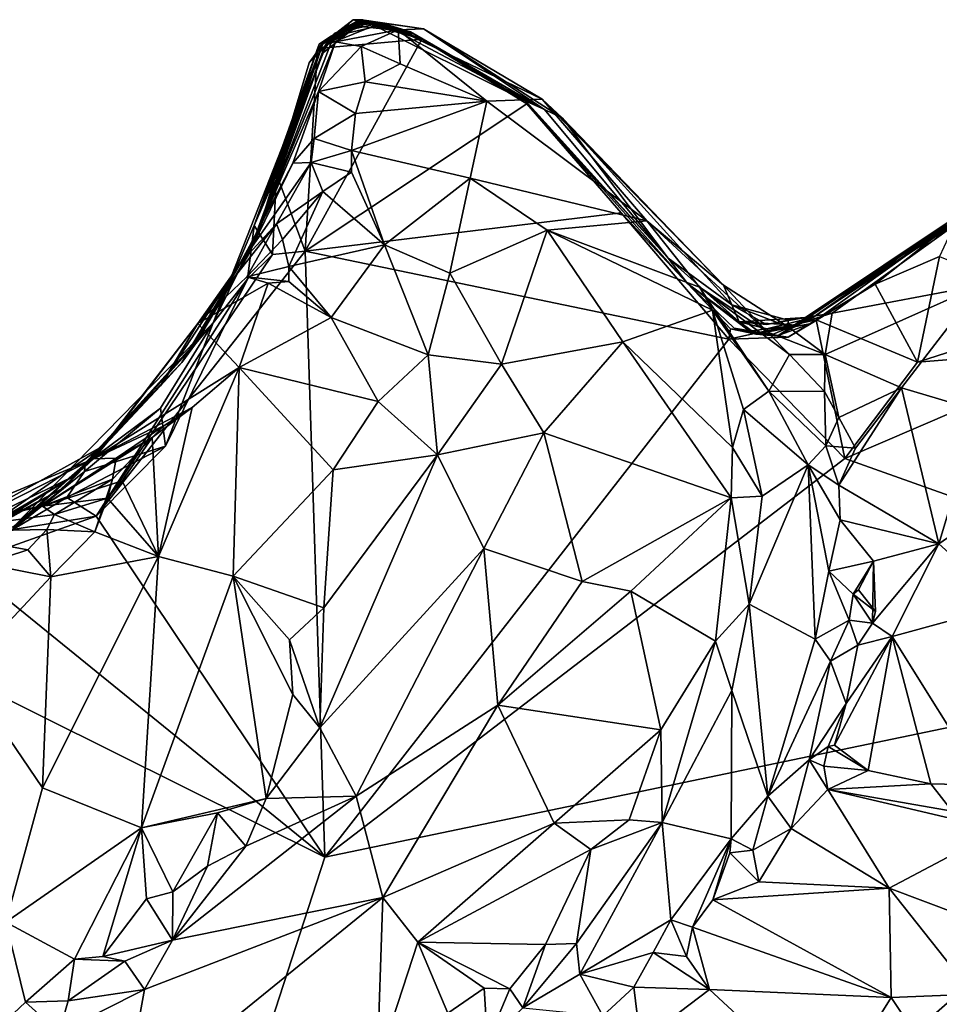
# Model space of a CAD drawing. Units: metres. Extents: x 26.4 to 31.2, y -1.9 to 10.3.
# Drawn here: x 28.5 to 29, y 9.5 to 10.1 of the extents above; entities that cross this region are included whole.
import ezdxf

# ---------------------------------------------------------------- set-up
doc = ezdxf.new("R2010")
doc.units = ezdxf.units.M

msp = doc.modelspace()

# ---------------------------------------------------------------- linework, layer by layer
at = {"layer": '1'}
for points in [[(28.70017, 10.04164, -1.62208), (28.70275, 10.04419, -1.5928), (28.71924, 10.05709, -1.61924)], [(28.70017, 10.04164, -1.62208), (28.71924, 10.05709, -1.61924), (28.75594, 10.04665, -1.61925)], [(28.70104, 10.04407, -1.51822), (28.70306, 10.04414, -1.42189), (28.72449, 10.05696, -1.48712)], [(28.70104, 10.04407, -1.51822), (28.72449, 10.05696, -1.48712), (28.72135, 10.05625, -1.5336)], [(28.70662, 10.04769, -1.55222), (28.70104, 10.04407, -1.51822), (28.72135, 10.05625, -1.5336)], [(28.70245, 10.03887, -1.22191), (28.70504, 10.04471, -1.18213), (28.72509, 10.05684, -1.21496)], [(28.70951, 10.04981, -1.25285), (28.70245, 10.03887, -1.22191), (28.72509, 10.05684, -1.21496)], [(28.71924, 10.05709, -1.61924), (28.70275, 10.04419, -1.5928), (28.72425, 10.0571, -1.57438)], [(28.70275, 10.04419, -1.5928), (28.70662, 10.04769, -1.55222), (28.72425, 10.0571, -1.57438)], [(28.72449, 10.05696, -1.48712), (28.70306, 10.04414, -1.42189), (28.72644, 10.05499, -1.42673)], [(28.70504, 10.04471, -1.18213), (28.70983, 10.04531, -1.1294), (28.72509, 10.05684, -1.21496)], [(28.72425, 10.0571, -1.57438), (28.70662, 10.04769, -1.55222), (28.73623, 10.05452, -1.55095)], [(28.70662, 10.04769, -1.55222), (28.72135, 10.05625, -1.5336), (28.73623, 10.05452, -1.55095)], [(28.70951, 10.04981, -1.25285), (28.72509, 10.05684, -1.21496), (28.7343, 10.05538, -1.25507)], [(28.72509, 10.05684, -1.21496), (28.70983, 10.04531, -1.1294), (28.74342, 10.05167, -1.11636)], [(28.71924, 10.05709, -1.61924), (28.72425, 10.0571, -1.57438), (28.75594, 10.04665, -1.61925)], [(28.72135, 10.05625, -1.5336), (28.72449, 10.05696, -1.48712), (28.75187, 10.04933, -1.51989)], [(28.73623, 10.05452, -1.55095), (28.72135, 10.05625, -1.5336), (28.75187, 10.04933, -1.51989)], [(28.72425, 10.0571, -1.57438), (28.73623, 10.05452, -1.55095), (28.75594, 10.04665, -1.61925)], [(28.72644, 10.05499, -1.42673), (28.75001, 10.05053, -1.37372), (28.72449, 10.05696, -1.48712)], [(28.75187, 10.04933, -1.51989), (28.72449, 10.05696, -1.48712), (28.81164, 10.01359, -1.35321)], [(28.72449, 10.05696, -1.48712), (28.75001, 10.05053, -1.37372), (28.81164, 10.01359, -1.35321)], [(28.7343, 10.05538, -1.25507), (28.72509, 10.05684, -1.21496), (28.75693, 10.05214, -1.16251)], [(28.72509, 10.05684, -1.21496), (28.74342, 10.05167, -1.11636), (28.75693, 10.05214, -1.16251)], [(28.70306, 10.04414, -1.42189), (28.69569, 10.03406, -1.39454), (28.71662, 10.05415, -1.37537)], [(28.69569, 10.03406, -1.39454), (28.70436, 10.04333, -1.33878), (28.71662, 10.05415, -1.37537)], [(28.70306, 10.04414, -1.42189), (28.71662, 10.05415, -1.37537), (28.72644, 10.05499, -1.42673)], [(28.71662, 10.05415, -1.37537), (28.70436, 10.04333, -1.33878), (28.72458, 10.05549, -1.34459)], [(28.72458, 10.05549, -1.34459), (28.70436, 10.04333, -1.33878), (28.7343, 10.05538, -1.25507)], [(28.70436, 10.04333, -1.33878), (28.70951, 10.04981, -1.25285), (28.7343, 10.05538, -1.25507)], [(28.70983, 10.04531, -1.1294), (28.72357, 10.04267, -1.09363), (28.74342, 10.05167, -1.11636)], [(28.71662, 10.05415, -1.37537), (28.72458, 10.05549, -1.34459), (28.73054, 10.05481, -1.37123)], [(28.72644, 10.05499, -1.42673), (28.71662, 10.05415, -1.37537), (28.75001, 10.05053, -1.37372)], [(28.75001, 10.05053, -1.37372), (28.71662, 10.05415, -1.37537), (28.73054, 10.05481, -1.37123)], [(28.74342, 10.05167, -1.11636), (28.72357, 10.04267, -1.09363), (28.74437, 10.03351, -1.07119)], [(28.73054, 10.05481, -1.37123), (28.72458, 10.05549, -1.34459), (28.75001, 10.05053, -1.37372)], [(28.75001, 10.05053, -1.37372), (28.72458, 10.05549, -1.34459), (28.7343, 10.05538, -1.25507)], [(28.75001, 10.05053, -1.37372), (28.7343, 10.05538, -1.25507), (28.82167, 10.00901, -1.24094)], [(28.7343, 10.05538, -1.25507), (28.75693, 10.05214, -1.16251), (28.82167, 10.00901, -1.24094)], [(28.73623, 10.05452, -1.55095), (28.75187, 10.04933, -1.51989), (28.75594, 10.04665, -1.61925)], [(28.75693, 10.05214, -1.16251), (28.74342, 10.05167, -1.11636), (28.82036, 10.0146, -1.10298)], [(28.74342, 10.05167, -1.11636), (28.79085, 10.01344, -1.06072), (28.82036, 10.0146, -1.10298)], [(28.74342, 10.05167, -1.11636), (28.74437, 10.03351, -1.07119), (28.79085, 10.01344, -1.06072)], [(28.82167, 10.00901, -1.24094), (28.75693, 10.05214, -1.16251), (28.83137, 10.00449, -1.16618)], [(28.75693, 10.05214, -1.16251), (28.82036, 10.0146, -1.10298), (28.83137, 10.00449, -1.16618)], [(28.66628, 9.94707, -1.60824), (28.70104, 10.04407, -1.51822), (28.70662, 10.04769, -1.55222)], [(28.70275, 10.04419, -1.5928), (28.66628, 9.94707, -1.60824), (28.70662, 10.04769, -1.55222)], [(28.6693, 9.94598, -1.34096), (28.70245, 10.03887, -1.22191), (28.70951, 10.04981, -1.25285)], [(28.6693, 9.94598, -1.34096), (28.70951, 10.04981, -1.25285), (28.70436, 10.04333, -1.33878)], [(28.69352, 9.9332, -1.63233), (28.70017, 10.04164, -1.62208), (28.75594, 10.04665, -1.61925)], [(28.69352, 9.9332, -1.63233), (28.75594, 10.04665, -1.61925), (28.81212, 10.01216, -1.61749)], [(28.75001, 10.05053, -1.37372), (28.82167, 10.00901, -1.24094), (28.81164, 10.01359, -1.35321)], [(28.75594, 10.04665, -1.61925), (28.75187, 10.04933, -1.51989), (28.81212, 10.01216, -1.61749)], [(28.75187, 10.04933, -1.51989), (28.81164, 10.01359, -1.35321), (28.81212, 10.01216, -1.61749)], [(28.6443, 9.89499, -1.59355), (28.6693, 9.94598, -1.34096), (28.70306, 10.04414, -1.42189)], [(28.66628, 9.94707, -1.60824), (28.6443, 9.89499, -1.59355), (28.70306, 10.04414, -1.42189)], [(28.66303, 9.93116, -1.12898), (28.70072, 10.01863, -1.07191), (28.70983, 10.04531, -1.1294)], [(28.70504, 10.04471, -1.18213), (28.66303, 9.93116, -1.12898), (28.70983, 10.04531, -1.1294)], [(28.6693, 9.94598, -1.34096), (28.66303, 9.93116, -1.12898), (28.70504, 10.04471, -1.18213)], [(28.67825, 9.97446, -1.62048), (28.66628, 9.94707, -1.60824), (28.70275, 10.04419, -1.5928)], [(28.70104, 10.04407, -1.51822), (28.66628, 9.94707, -1.60824), (28.70306, 10.04414, -1.42189)], [(28.70245, 10.03887, -1.22191), (28.6693, 9.94598, -1.34096), (28.70504, 10.04471, -1.18213)], [(28.6693, 9.94598, -1.34096), (28.69569, 10.03406, -1.39454), (28.70306, 10.04414, -1.42189)], [(28.69569, 10.03406, -1.39454), (28.6693, 9.94598, -1.34096), (28.70436, 10.04333, -1.33878)], [(28.70017, 10.04164, -1.62208), (28.67825, 9.97446, -1.62048), (28.70275, 10.04419, -1.5928)], [(28.69352, 9.9332, -1.63233), (28.67825, 9.97446, -1.62048), (28.70017, 10.04164, -1.62208)], [(28.70983, 10.04531, -1.1294), (28.70072, 10.01863, -1.07191), (28.72357, 10.04267, -1.09363)], [(28.72357, 10.04267, -1.09363), (28.70072, 10.01863, -1.07191), (28.72571, 10.02389, -1.05241)], [(28.72357, 10.04267, -1.09363), (28.72571, 10.02389, -1.05241), (28.74437, 10.03351, -1.07119)], [(28.74437, 10.03351, -1.07119), (28.72571, 10.02389, -1.05241), (28.79085, 10.01344, -1.06072)], [(28.70072, 10.01863, -1.07191), (28.72057, 10.0069, -1.0309), (28.72571, 10.02389, -1.05241)], [(28.72571, 10.02389, -1.05241), (28.72057, 10.0069, -1.0309), (28.79085, 10.01344, -1.06072)], [(28.66303, 9.93116, -1.12898), (28.68705, 9.98029, -1.03686), (28.70072, 10.01863, -1.07191)], [(28.70072, 10.01863, -1.07191), (28.68705, 9.98029, -1.03686), (28.69833, 9.99347, -1.03161)], [(28.70072, 10.01863, -1.07191), (28.69833, 9.99347, -1.03161), (28.72057, 10.0069, -1.0309)], [(28.79085, 10.01344, -1.06072), (28.87641, 9.94954, -1.03138), (28.82036, 10.0146, -1.10298)], [(28.83137, 10.00449, -1.16618), (28.82036, 10.0146, -1.10298), (28.91753, 9.91504, -1.12514)], [(28.82036, 10.0146, -1.10298), (28.87641, 9.94954, -1.03138), (28.91753, 9.91504, -1.12514)], [(28.69352, 9.9332, -1.63233), (28.81212, 10.01216, -1.61749), (28.86262, 9.95375, -1.62169)], [(28.72057, 10.0069, -1.0309), (28.71833, 9.98709, -1.00993), (28.79085, 10.01344, -1.06072)], [(28.79085, 10.01344, -1.06072), (28.71833, 9.98709, -1.00993), (28.78183, 9.97229, -1.0252)], [(28.79085, 10.01344, -1.06072), (28.78183, 9.97229, -1.0252), (28.87641, 9.94954, -1.03138)], [(28.81212, 10.01216, -1.61749), (28.81164, 10.01359, -1.35321), (28.88784, 9.9296, -1.2497)], [(28.81164, 10.01359, -1.35321), (28.82167, 10.00901, -1.24094), (28.88784, 9.9296, -1.2497)], [(28.86262, 9.95375, -1.62169), (28.81212, 10.01216, -1.61749), (28.89828, 9.91596, -1.52997)], [(28.81212, 10.01216, -1.61749), (28.88784, 9.9296, -1.2497), (28.89828, 9.91596, -1.52997)], [(28.82167, 10.00901, -1.24094), (28.83137, 10.00449, -1.16618), (28.88784, 9.9296, -1.2497)], [(28.72057, 10.0069, -1.0309), (28.69833, 9.99347, -1.03161), (28.71833, 9.98709, -1.00993)], [(28.88784, 9.9296, -1.2497), (28.83137, 10.00449, -1.16618), (28.92195, 9.90457, -1.18495)], [(28.92195, 9.90457, -1.18495), (28.83137, 10.00449, -1.16618), (28.91753, 9.91504, -1.12514)], [(28.69833, 9.99347, -1.03161), (28.68705, 9.98029, -1.03686), (28.69679, 9.98062, -1.00969)], [(28.69833, 9.99347, -1.03161), (28.69679, 9.98062, -1.00969), (28.71833, 9.98709, -1.00993)], [(28.71833, 9.98709, -1.00993), (28.69679, 9.98062, -1.00969), (28.71845, 9.97552, -0.99827)], [(28.71833, 9.98709, -1.00993), (28.71845, 9.97552, -0.99827), (28.73609, 9.93662, -0.98549)], [(28.71833, 9.98709, -1.00993), (28.73609, 9.93662, -0.98549), (28.78183, 9.97229, -1.0252)], [(28.65939, 9.92732, -1.02374), (28.6783, 9.94783, -0.97427), (28.69679, 9.98062, -1.00969)], [(28.68705, 9.98029, -1.03686), (28.65939, 9.92732, -1.02374), (28.69679, 9.98062, -1.00969)], [(28.66303, 9.93116, -1.12898), (28.65939, 9.92732, -1.02374), (28.68705, 9.98029, -1.03686)], [(28.69679, 9.98062, -1.00969), (28.6783, 9.94783, -0.97427), (28.70302, 9.96516, -0.98339)], [(28.69679, 9.98062, -1.00969), (28.70302, 9.96516, -0.98339), (28.71845, 9.97552, -0.99827)], [(28.67612, 9.9315, -1.63033), (28.66628, 9.94707, -1.60824), (28.67825, 9.97446, -1.62048)], [(28.67612, 9.9315, -1.63033), (28.67825, 9.97446, -1.62048), (28.69352, 9.9332, -1.63233)], [(28.71845, 9.97552, -0.99827), (28.70302, 9.96516, -0.98339), (28.73609, 9.93662, -0.98549)], [(28.78183, 9.97229, -1.0252), (28.73609, 9.93662, -0.98549), (28.77092, 9.92157, -1.00107)], [(28.78183, 9.97229, -1.0252), (28.77092, 9.92157, -1.00107), (28.82316, 9.94442, -1.01912)], [(28.78183, 9.97229, -1.0252), (28.82316, 9.94442, -1.01912), (28.87641, 9.94954, -1.03138)], [(28.6783, 9.94783, -0.97427), (28.68144, 9.93949, -0.95356), (28.70302, 9.96516, -0.98339)], [(28.68144, 9.93949, -0.95356), (28.68487, 9.92508, -0.93176), (28.70302, 9.96516, -0.98339)], [(28.70302, 9.96516, -0.98339), (28.68487, 9.92508, -0.93176), (28.73609, 9.93662, -0.98549)], [(29.04241, 9.9504, -1.56978), (28.94673, 9.88812, -1.49415), (29.05749, 9.96006, -1.48029)], [(28.94673, 9.88812, -1.49415), (28.96524, 9.89781, -1.37549), (29.05749, 9.96006, -1.48029)], [(28.96524, 9.89781, -1.37549), (29.05961, 9.96051, -1.37852), (29.05749, 9.96006, -1.48029)], [(29.05961, 9.96051, -1.37852), (28.96524, 9.89781, -1.37549), (29.04474, 9.95333, -1.27699)], [(28.69352, 9.9332, -1.63233), (28.86262, 9.95375, -1.62169), (28.92031, 9.88625, -1.63984)], [(28.86262, 9.95375, -1.62169), (28.89828, 9.91596, -1.52997), (28.92124, 9.89171, -1.61856)], [(28.86262, 9.95375, -1.62169), (28.92124, 9.89171, -1.61856), (28.92031, 9.88625, -1.63984)], [(28.96524, 9.89781, -1.37549), (28.9568, 9.89366, -1.2998), (29.04474, 9.95333, -1.27699)], [(28.9568, 9.89366, -1.2998), (28.96137, 9.89786, -1.22609), (29.04474, 9.95333, -1.27699)], [(29.04474, 9.95333, -1.27699), (28.96137, 9.89786, -1.22609), (29.04287, 9.94845, -1.16202)], [(28.6443, 9.89499, -1.59355), (28.63485, 9.88369, -1.27939), (28.6693, 9.94598, -1.34096)], [(28.63485, 9.88369, -1.27939), (28.66303, 9.93116, -1.12898), (28.6693, 9.94598, -1.34096)], [(28.65939, 9.92732, -1.02374), (28.63609, 9.89457, -0.95438), (28.6783, 9.94783, -0.97427)], [(28.63609, 9.89457, -0.95438), (28.66236, 9.91957, -0.94286), (28.6783, 9.94783, -0.97427)], [(28.66265, 9.91822, -1.6267), (28.6443, 9.89499, -1.59355), (28.66628, 9.94707, -1.60824)], [(28.6783, 9.94783, -0.97427), (28.66236, 9.91957, -0.94286), (28.68144, 9.93949, -0.95356)], [(28.66265, 9.91822, -1.6267), (28.66628, 9.94707, -1.60824), (28.67612, 9.9315, -1.63033)], [(28.87641, 9.94954, -1.03138), (28.82316, 9.94442, -1.01912), (28.90462, 9.91402, -1.00649)], [(28.91753, 9.91504, -1.12514), (28.87641, 9.94954, -1.03138), (28.94089, 9.89012, -1.09555)], [(28.94089, 9.89012, -1.09555), (28.87641, 9.94954, -1.03138), (28.90462, 9.91402, -1.00649)], [(28.96435, 9.89463, -1.55567), (28.94673, 9.88812, -1.49415), (29.04241, 9.9504, -1.56978)], [(28.96137, 9.89786, -1.22609), (28.97565, 9.90005, -1.1405), (29.04287, 9.94845, -1.16202)], [(28.99866, 9.91559, -1.6208), (28.96435, 9.89463, -1.55567), (29.04241, 9.9504, -1.56978)], [(29.04287, 9.94845, -1.16202), (28.97565, 9.90005, -1.1405), (29.05498, 9.91505, -1.08527)], [(28.99866, 9.91559, -1.6208), (29.04241, 9.9504, -1.56978), (29.03314, 9.93047, -1.63536)], [(28.77092, 9.92157, -1.00107), (28.79869, 9.87285, -0.99691), (28.82316, 9.94442, -1.01912)], [(28.82316, 9.94442, -1.01912), (28.79869, 9.87285, -0.99691), (28.86367, 9.88471, -0.99016)], [(28.82316, 9.94442, -1.01912), (28.86367, 9.88471, -0.99016), (28.9116, 9.90168, -0.99767)], [(28.90462, 9.91402, -1.00649), (28.82316, 9.94442, -1.01912), (28.9116, 9.90168, -0.99767)], [(28.68144, 9.93949, -0.95356), (28.66236, 9.91957, -0.94286), (28.68487, 9.92508, -0.93176)], [(28.68487, 9.92508, -0.93176), (28.70755, 9.89779, -0.94034), (28.73609, 9.93662, -0.98549)], [(28.73609, 9.93662, -0.98549), (28.70755, 9.89779, -0.94034), (28.75947, 9.87786, -0.98391)], [(28.73609, 9.93662, -0.98549), (28.75947, 9.87786, -0.98391), (28.77092, 9.92157, -1.00107)], [(28.67612, 9.9315, -1.63033), (28.69352, 9.9332, -1.63233), (28.58171, 9.79144, -1.63557)], [(28.69352, 9.9332, -1.63233), (28.70404, 9.6091, -1.63911), (28.58171, 9.79144, -1.63557)], [(28.66265, 9.91822, -1.6267), (28.67612, 9.9315, -1.63033), (28.58171, 9.79144, -1.63557)], [(28.66303, 9.93116, -1.12898), (28.63485, 9.88369, -1.27939), (28.62761, 9.87377, -1.05467)], [(28.62761, 9.87377, -1.05467), (28.65939, 9.92732, -1.02374), (28.66303, 9.93116, -1.12898)], [(28.69352, 9.9332, -1.63233), (28.92031, 9.88625, -1.63984), (28.70404, 9.6091, -1.63911)], [(28.89828, 9.91596, -1.52997), (28.88784, 9.9296, -1.2497), (28.93131, 9.89045, -1.46292)], [(28.93131, 9.89045, -1.46292), (28.88784, 9.9296, -1.2497), (28.92579, 9.89542, -1.29221)], [(28.88784, 9.9296, -1.2497), (28.92195, 9.90457, -1.18495), (28.92579, 9.89542, -1.29221)], [(29.02126, 9.87383, -1.64394), (28.99866, 9.91559, -1.6208), (29.03314, 9.93047, -1.63536)], [(29.02126, 9.87383, -1.64394), (29.03314, 9.93047, -1.63536), (29.10605, 9.90125, -1.64579)], [(28.6161, 9.86126, -0.99066), (28.63609, 9.89457, -0.95438), (28.65939, 9.92732, -1.02374)], [(28.62761, 9.87377, -1.05467), (28.6161, 9.86126, -0.99066), (28.65939, 9.92732, -1.02374)], [(28.68487, 9.92508, -0.93176), (28.66236, 9.91957, -0.94286), (28.68478, 9.91702, -0.92583)], [(28.68487, 9.92508, -0.93176), (28.68478, 9.91702, -0.92583), (28.70755, 9.89779, -0.94034)], [(28.66236, 9.91957, -0.94286), (28.63609, 9.89457, -0.95438), (28.67385, 9.9161, -0.9157)], [(28.66236, 9.91957, -0.94286), (28.67385, 9.9161, -0.9157), (28.68478, 9.91702, -0.92583)], [(28.77092, 9.92157, -1.00107), (28.75947, 9.87786, -0.98391), (28.79869, 9.87285, -0.99691)], [(28.58171, 9.79144, -1.63557), (28.61881, 9.82894, -1.63294), (28.66265, 9.91822, -1.6267)], [(28.61881, 9.82894, -1.63294), (28.6443, 9.89499, -1.59355), (28.66265, 9.91822, -1.6267)], [(28.63609, 9.89457, -0.95438), (28.65821, 9.87108, -0.86657), (28.67385, 9.9161, -0.9157)], [(28.67385, 9.9161, -0.9157), (28.65821, 9.87108, -0.86657), (28.70755, 9.89779, -0.94034)], [(28.68478, 9.91702, -0.92583), (28.67385, 9.9161, -0.9157), (28.70755, 9.89779, -0.94034)], [(28.92325, 9.89211, -1.50933), (28.89828, 9.91596, -1.52997), (28.93131, 9.89045, -1.46292)], [(28.92124, 9.89171, -1.61856), (28.89828, 9.91596, -1.52997), (28.93487, 9.88889, -1.56026)], [(28.89828, 9.91596, -1.52997), (28.92325, 9.89211, -1.50933), (28.93487, 9.88889, -1.56026)], [(28.94089, 9.89012, -1.09555), (28.90462, 9.91402, -1.00649), (28.9528, 9.87801, -1.08861)], [(28.90462, 9.91402, -1.00649), (28.9116, 9.90168, -0.99767), (28.94175, 9.85845, -1.0167)], [(28.9528, 9.87801, -1.08861), (28.90462, 9.91402, -1.00649), (28.94175, 9.85845, -1.0167)], [(28.92195, 9.90457, -1.18495), (28.91753, 9.91504, -1.12514), (28.9521, 9.8927, -1.14245)], [(28.91753, 9.91504, -1.12514), (28.94089, 9.89012, -1.09555), (28.9521, 9.8927, -1.14245)], [(28.96714, 9.89653, -1.62414), (28.96435, 9.89463, -1.55567), (28.99866, 9.91559, -1.6208)], [(28.96714, 9.89653, -1.62414), (28.99866, 9.91559, -1.6208), (29.02126, 9.87383, -1.64394)], [(28.97565, 9.90005, -1.1405), (28.97191, 9.87798, -1.10743), (29.05498, 9.91505, -1.08527)], [(28.97191, 9.87798, -1.10743), (29.01276, 9.86014, -1.0692), (29.05498, 9.91505, -1.08527)], [(29.01276, 9.86014, -1.0692), (29.05406, 9.84787, -1.0394), (29.05498, 9.91505, -1.08527)], [(28.92579, 9.89542, -1.29221), (28.92195, 9.90457, -1.18495), (28.94054, 9.89411, -1.22319)], [(28.94054, 9.89411, -1.22319), (28.92195, 9.90457, -1.18495), (28.95213, 9.89639, -1.18658)], [(28.95213, 9.89639, -1.18658), (28.92195, 9.90457, -1.18495), (28.9521, 9.8927, -1.14245)], [(28.9116, 9.90168, -0.99767), (28.86367, 9.88471, -0.99016), (28.9223, 9.82829, -0.95699)], [(28.9116, 9.90168, -0.99767), (28.9223, 9.82829, -0.95699), (28.92812, 9.84856, -0.97236)], [(28.9116, 9.90168, -0.99767), (28.92812, 9.84856, -0.97236), (28.94175, 9.85845, -1.0167)], [(28.95213, 9.89639, -1.18658), (28.9521, 9.8927, -1.14245), (28.97565, 9.90005, -1.1405)], [(28.9521, 9.8927, -1.14245), (28.97191, 9.87798, -1.10743), (28.97565, 9.90005, -1.1405)], [(28.96137, 9.89786, -1.22609), (28.95213, 9.89639, -1.18658), (28.97565, 9.90005, -1.1405)], [(29.12106, 9.88198, -1.64776), (29.02126, 9.87383, -1.64394), (29.10605, 9.90125, -1.64579)], [(28.57586, 9.81922, -1.57896), (28.53773, 9.78599, -1.50594), (28.6443, 9.89499, -1.59355)], [(28.53773, 9.78599, -1.50594), (28.56501, 9.807, -1.40428), (28.6443, 9.89499, -1.59355)], [(28.6443, 9.89499, -1.59355), (28.56501, 9.807, -1.40428), (28.63485, 9.88369, -1.27939)], [(28.61621, 9.84922, -1.61027), (28.57586, 9.81922, -1.57896), (28.6443, 9.89499, -1.59355)], [(28.63609, 9.89457, -0.95438), (28.58654, 9.82969, -0.97076), (28.58025, 9.82211, -0.8566)], [(28.65821, 9.87108, -0.86657), (28.63609, 9.89457, -0.95438), (28.58025, 9.82211, -0.8566)], [(28.6161, 9.86126, -0.99066), (28.58654, 9.82969, -0.97076), (28.63609, 9.89457, -0.95438)], [(28.61881, 9.82894, -1.63294), (28.61621, 9.84922, -1.61027), (28.6443, 9.89499, -1.59355)], [(28.70755, 9.89779, -0.94034), (28.65821, 9.87108, -0.86657), (28.73256, 9.8528, -0.95903)], [(28.70755, 9.89779, -0.94034), (28.73256, 9.8528, -0.95903), (28.75947, 9.87786, -0.98391)], [(28.92031, 9.88625, -1.63984), (28.95199, 9.88728, -1.59941), (28.96714, 9.89653, -1.62414)], [(28.92031, 9.88625, -1.63984), (28.96714, 9.89653, -1.62414), (28.98246, 9.8224, -1.64356)], [(28.9568, 9.89366, -1.2998), (28.92579, 9.89542, -1.29221), (28.96137, 9.89786, -1.22609)], [(28.92579, 9.89542, -1.29221), (28.94054, 9.89411, -1.22319), (28.96137, 9.89786, -1.22609)], [(28.93131, 9.89045, -1.46292), (28.92579, 9.89542, -1.29221), (28.94074, 9.89163, -1.33199)], [(28.94074, 9.89163, -1.33199), (28.92579, 9.89542, -1.29221), (28.9568, 9.89366, -1.2998)], [(28.93487, 9.88889, -1.56026), (28.94673, 9.88812, -1.49415), (28.96435, 9.89463, -1.55567)], [(28.95199, 9.88728, -1.59941), (28.93487, 9.88889, -1.56026), (28.96435, 9.89463, -1.55567)], [(28.94054, 9.89411, -1.22319), (28.95213, 9.89639, -1.18658), (28.96137, 9.89786, -1.22609)], [(28.94283, 9.88824, -1.43026), (28.94074, 9.89163, -1.33199), (28.96524, 9.89781, -1.37549)], [(28.94074, 9.89163, -1.33199), (28.9568, 9.89366, -1.2998), (28.96524, 9.89781, -1.37549)], [(28.94673, 9.88812, -1.49415), (28.94283, 9.88824, -1.43026), (28.96524, 9.89781, -1.37549)], [(28.96714, 9.89653, -1.62414), (28.95199, 9.88728, -1.59941), (28.96435, 9.89463, -1.55567)], [(28.98246, 9.8224, -1.64356), (28.96714, 9.89653, -1.62414), (29.02126, 9.87383, -1.64394)], [(28.92031, 9.88625, -1.63984), (28.92124, 9.89171, -1.61856), (28.95199, 9.88728, -1.59941)], [(28.92124, 9.89171, -1.61856), (28.93487, 9.88889, -1.56026), (28.95199, 9.88728, -1.59941)], [(28.92325, 9.89211, -1.50933), (28.93131, 9.89045, -1.46292), (28.94673, 9.88812, -1.49415)], [(28.93487, 9.88889, -1.56026), (28.92325, 9.89211, -1.50933), (28.94673, 9.88812, -1.49415)], [(28.94283, 9.88824, -1.43026), (28.93131, 9.89045, -1.46292), (28.94074, 9.89163, -1.33199)], [(28.93131, 9.89045, -1.46292), (28.94283, 9.88824, -1.43026), (28.94673, 9.88812, -1.49415)], [(28.9521, 9.8927, -1.14245), (28.94089, 9.89012, -1.09555), (28.97191, 9.87798, -1.10743)], [(28.97191, 9.87798, -1.10743), (28.94089, 9.89012, -1.09555), (28.9528, 9.87801, -1.08861)], [(28.56501, 9.807, -1.40428), (28.57215, 9.81433, -1.27213), (28.63485, 9.88369, -1.27939)], [(28.57215, 9.81433, -1.27213), (28.56898, 9.81257, -1.1193), (28.63485, 9.88369, -1.27939)], [(28.63485, 9.88369, -1.27939), (28.56898, 9.81257, -1.1193), (28.62761, 9.87377, -1.05467)], [(28.92031, 9.88625, -1.63984), (28.98246, 9.8224, -1.64356), (28.70404, 9.6091, -1.63911)], [(28.79869, 9.87285, -0.99691), (28.82122, 9.836, -0.98749), (28.86367, 9.88471, -0.99016)], [(28.82122, 9.836, -0.98749), (28.92154, 9.80123, -0.9443), (28.86367, 9.88471, -0.99016)], [(28.86367, 9.88471, -0.99016), (28.92154, 9.80123, -0.9443), (28.9223, 9.82829, -0.95699)], [(28.75947, 9.87786, -0.98391), (28.73256, 9.8528, -0.95903), (28.76435, 9.82435, -0.97858)], [(28.75947, 9.87786, -0.98391), (28.76435, 9.82435, -0.97858), (28.79869, 9.87285, -0.99691)], [(28.9528, 9.87801, -1.08861), (28.94175, 9.85845, -1.0167), (28.97144, 9.85826, -1.09347)], [(28.97191, 9.87798, -1.10743), (28.9528, 9.87801, -1.08861), (28.97144, 9.85826, -1.09347)], [(28.97144, 9.85826, -1.09347), (28.9791, 9.84433, -1.09024), (28.97191, 9.87798, -1.10743)], [(28.97191, 9.87798, -1.10743), (28.9791, 9.84433, -1.09024), (29.01276, 9.86014, -1.0692)], [(29.25814, 9.72433, -1.64608), (28.98246, 9.8224, -1.64356), (29.12106, 9.88198, -1.64776)], [(28.98246, 9.8224, -1.64356), (29.02126, 9.87383, -1.64394), (29.12106, 9.88198, -1.64776)], [(28.62761, 9.87377, -1.05467), (28.56898, 9.81257, -1.1193), (28.6161, 9.86126, -0.99066)], [(28.79869, 9.87285, -0.99691), (28.76435, 9.82435, -0.97858), (28.82122, 9.836, -0.98749)], [(28.58025, 9.82211, -0.8566), (28.63312, 9.8496, -0.83477), (28.65821, 9.87108, -0.86657)], [(28.63312, 9.8496, -0.83477), (28.61501, 9.76987, -0.81838), (28.65821, 9.87108, -0.86657)], [(28.65821, 9.87108, -0.86657), (28.61501, 9.76987, -0.81838), (28.655, 9.75946, -0.861)], [(28.65821, 9.87108, -0.86657), (28.655, 9.75946, -0.861), (28.70864, 9.81633, -0.93073)], [(28.65821, 9.87108, -0.86657), (28.70864, 9.81633, -0.93073), (28.73256, 9.8528, -0.95903)], [(28.56898, 9.81257, -1.1193), (28.58654, 9.82969, -0.97076), (28.6161, 9.86126, -0.99066)], [(28.94175, 9.85845, -1.0167), (28.92812, 9.84856, -0.97236), (28.96286, 9.81903, -1.04569)], [(28.94175, 9.85845, -1.0167), (28.96286, 9.81903, -1.04569), (28.97227, 9.82904, -1.07351)], [(28.94175, 9.85845, -1.0167), (28.97227, 9.82904, -1.07351), (28.97144, 9.85826, -1.09347)], [(28.97144, 9.85826, -1.09347), (28.97227, 9.82904, -1.07351), (28.9791, 9.84433, -1.09024)], [(28.9791, 9.84433, -1.09024), (28.98815, 9.82786, -1.07474), (29.01276, 9.86014, -1.0692)], [(28.98815, 9.82786, -1.07474), (28.97915, 9.80803, -1.07448), (29.01276, 9.86014, -1.0692)], [(29.01276, 9.86014, -1.0692), (28.97915, 9.80803, -1.07448), (29.03279, 9.77665, -1.03529)], [(29.01276, 9.86014, -1.0692), (29.03279, 9.77665, -1.03529), (29.05406, 9.84787, -1.0394)], [(28.73256, 9.8528, -0.95903), (28.70864, 9.81633, -0.93073), (28.76435, 9.82435, -0.97858)], [(28.57548, 9.81533, -1.60152), (28.57586, 9.81922, -1.57896), (28.61621, 9.84922, -1.61027)], [(28.61881, 9.82894, -1.63294), (28.57548, 9.81533, -1.60152), (28.61621, 9.84922, -1.61027)], [(28.58025, 9.82211, -0.8566), (28.61789, 9.8399, -0.82553), (28.63312, 9.8496, -0.83477)], [(28.61789, 9.8399, -0.82553), (28.61161, 9.83364, -0.81986), (28.63312, 9.8496, -0.83477)], [(28.61161, 9.83364, -0.81986), (28.61501, 9.76987, -0.81838), (28.63312, 9.8496, -0.83477)], [(28.92812, 9.84856, -0.97236), (28.9223, 9.82829, -0.95699), (28.93817, 9.80213, -0.96015)], [(28.92812, 9.84856, -0.97236), (28.93817, 9.80213, -0.96015), (28.96286, 9.81903, -1.04569)], [(29.05406, 9.84787, -1.0394), (29.03279, 9.77665, -1.03529), (29.06773, 9.80096, -1.02123)], [(28.9791, 9.84433, -1.09024), (28.97227, 9.82904, -1.07351), (28.98815, 9.82786, -1.07474)], [(28.58025, 9.82211, -0.8566), (28.59245, 9.8226, -0.84717), (28.61789, 9.8399, -0.82553)], [(28.61789, 9.8399, -0.82553), (28.59245, 9.8226, -0.84717), (28.61161, 9.83364, -0.81986)], [(28.76435, 9.82435, -0.97858), (28.78913, 9.77425, -0.97533), (28.82122, 9.836, -0.98749)], [(28.82122, 9.836, -0.98749), (28.78913, 9.77425, -0.97533), (28.8419, 9.75662, -0.9608)], [(28.82122, 9.836, -0.98749), (28.8419, 9.75662, -0.9608), (28.92154, 9.80123, -0.9443)], [(28.5153, 9.78018, -0.98679), (28.49469, 9.77856, -0.90777), (28.58654, 9.82969, -0.97076)], [(28.58654, 9.82969, -0.97076), (28.49469, 9.77856, -0.90777), (28.58025, 9.82211, -0.8566)], [(28.56898, 9.81257, -1.1193), (28.5153, 9.78018, -0.98679), (28.58654, 9.82969, -0.97076)], [(28.55295, 9.79679, -0.81986), (28.59563, 9.81042, -0.81398), (28.61161, 9.83364, -0.81986)], [(28.61161, 9.83364, -0.81986), (28.59046, 9.81135, -0.80885), (28.55295, 9.79679, -0.81986)], [(28.61161, 9.83364, -0.81986), (28.59245, 9.8226, -0.84717), (28.59046, 9.81135, -0.80885)], [(28.59563, 9.81042, -0.81398), (28.61501, 9.76987, -0.81838), (28.61161, 9.83364, -0.81986)], [(28.56605, 9.8015, -1.61592), (28.57548, 9.81533, -1.60152), (28.61881, 9.82894, -1.63294)], [(28.58171, 9.79144, -1.63557), (28.56605, 9.8015, -1.61592), (28.61881, 9.82894, -1.63294)], [(28.70356, 9.74241, -0.93397), (28.70137, 9.67831, -0.93395), (28.76435, 9.82435, -0.97858)], [(28.76435, 9.82435, -0.97858), (28.70137, 9.67831, -0.93395), (28.78913, 9.77425, -0.97533)], [(28.70864, 9.81633, -0.93073), (28.70356, 9.74241, -0.93397), (28.76435, 9.82435, -0.97858)], [(28.9223, 9.82829, -0.95699), (28.92154, 9.80123, -0.9443), (28.93817, 9.80213, -0.96015)], [(28.97227, 9.82904, -1.07351), (28.96286, 9.81903, -1.04569), (28.97915, 9.80803, -1.07448)], [(28.97227, 9.82904, -1.07351), (28.97915, 9.80803, -1.07448), (28.98815, 9.82786, -1.07474)], [(28.49469, 9.77856, -0.90777), (28.49372, 9.78609, -0.86384), (28.58025, 9.82211, -0.8566)], [(28.49372, 9.78609, -0.86384), (28.55295, 9.79679, -0.81986), (28.58025, 9.82211, -0.8566)], [(28.53716, 9.78442, -1.60899), (28.53773, 9.78599, -1.50594), (28.57586, 9.81922, -1.57896)], [(28.57548, 9.81533, -1.60152), (28.53716, 9.78442, -1.60899), (28.57586, 9.81922, -1.57896)], [(28.58025, 9.82211, -0.8566), (28.55295, 9.79679, -0.81986), (28.59245, 9.8226, -0.84717)], [(28.59245, 9.8226, -0.84717), (28.55295, 9.79679, -0.81986), (28.59046, 9.81135, -0.80885)], [(29.25814, 9.72433, -1.64608), (28.70404, 9.6091, -1.63911), (28.98246, 9.8224, -1.64356)], [(28.96286, 9.81903, -1.04569), (28.93122, 9.74443, -0.9326), (28.96652, 9.72562, -1.05529)], [(28.93817, 9.80213, -0.96015), (28.93122, 9.74443, -0.9326), (28.96286, 9.81903, -1.04569)], [(28.96286, 9.81903, -1.04569), (28.96652, 9.72562, -1.05529), (28.97377, 9.76206, -1.06359)], [(28.96286, 9.81903, -1.04569), (28.97377, 9.76206, -1.06359), (28.97986, 9.78954, -1.0707)], [(28.96286, 9.81903, -1.04569), (28.97986, 9.78954, -1.0707), (28.97915, 9.80803, -1.07448)], [(28.56501, 9.807, -1.40428), (28.51059, 9.77788, -1.26753), (28.57215, 9.81433, -1.27213)], [(28.51059, 9.77788, -1.26753), (28.56898, 9.81257, -1.1193), (28.57215, 9.81433, -1.27213)], [(28.56605, 9.8015, -1.61592), (28.53716, 9.78442, -1.60899), (28.57548, 9.81533, -1.60152)], [(28.655, 9.75946, -0.861), (28.70356, 9.74241, -0.93397), (28.70864, 9.81633, -0.93073)], [(28.51499, 9.78095, -1.13788), (28.49397, 9.77612, -0.99947), (28.56898, 9.81257, -1.1193)], [(28.56898, 9.81257, -1.1193), (28.49397, 9.77612, -0.99947), (28.5153, 9.78018, -0.98679)], [(28.51059, 9.77788, -1.26753), (28.51906, 9.78176, -1.21566), (28.56898, 9.81257, -1.1193)], [(28.51906, 9.78176, -1.21566), (28.51499, 9.78095, -1.13788), (28.56898, 9.81257, -1.1193)], [(28.55295, 9.79679, -0.81986), (28.58782, 9.80117, -0.80617), (28.59563, 9.81042, -0.81398)], [(28.55933, 9.79241, -0.79468), (28.58091, 9.78311, -0.79244), (28.59046, 9.81135, -0.80885)], [(28.55933, 9.79241, -0.79468), (28.59046, 9.81135, -0.80885), (28.58782, 9.80117, -0.80617)], [(28.58091, 9.78311, -0.79244), (28.58782, 9.80117, -0.80617), (28.59046, 9.81135, -0.80885)], [(28.59563, 9.81042, -0.81398), (28.58782, 9.80117, -0.80617), (28.61501, 9.76987, -0.81838)], [(28.53773, 9.78599, -1.50594), (28.50785, 9.775, -1.39186), (28.56501, 9.807, -1.40428)], [(28.56501, 9.807, -1.40428), (28.50785, 9.775, -1.39186), (28.51059, 9.77788, -1.26753)], [(29.03279, 9.77665, -1.03529), (28.97915, 9.80803, -1.07448), (28.97986, 9.78954, -1.0707)], [(28.53716, 9.78442, -1.60899), (28.56605, 9.8015, -1.61592), (28.58171, 9.79144, -1.63557)], [(28.55295, 9.79679, -0.81986), (28.55933, 9.79241, -0.79468), (28.58782, 9.80117, -0.80617)], [(28.58782, 9.80117, -0.80617), (28.58091, 9.78311, -0.79244), (28.61501, 9.76987, -0.81838)], [(28.92154, 9.80123, -0.9443), (28.8419, 9.75662, -0.9608), (28.86791, 9.75143, -0.94755)], [(28.92154, 9.80123, -0.9443), (28.86791, 9.75143, -0.94755), (28.91319, 9.72462, -0.92017)], [(28.92154, 9.80123, -0.9443), (28.91319, 9.72462, -0.92017), (28.93122, 9.74443, -0.9326)], [(28.93817, 9.80213, -0.96015), (28.92154, 9.80123, -0.9443), (28.93122, 9.74443, -0.9326)], [(29.03279, 9.77665, -1.03529), (29.06918, 9.74386, -1.02433), (29.06773, 9.80096, -1.02123)], [(28.50001, 9.78807, -0.81928), (28.49215, 9.78313, -0.77851), (28.55295, 9.79679, -0.81986)], [(28.55295, 9.79679, -0.81986), (28.49215, 9.78313, -0.77851), (28.55933, 9.79241, -0.79468)], [(28.49372, 9.78609, -0.86384), (28.50001, 9.78807, -0.81928), (28.55295, 9.79679, -0.81986)], [(28.55933, 9.79241, -0.79468), (28.49215, 9.78313, -0.77851), (28.55528, 9.78428, -0.78341)], [(28.70404, 9.6091, -1.63911), (28.51037, 9.76611, -1.63567), (28.58171, 9.79144, -1.63557)], [(28.51037, 9.76611, -1.63567), (28.53716, 9.78442, -1.60899), (28.58171, 9.79144, -1.63557)], [(28.55528, 9.78428, -0.78341), (28.58091, 9.78311, -0.79244), (28.55933, 9.79241, -0.79468)], [(28.97986, 9.78954, -1.0707), (28.97377, 9.76206, -1.06359), (28.99777, 9.76737, -1.05983)], [(28.97986, 9.78954, -1.0707), (28.99777, 9.76737, -1.05983), (29.03279, 9.77665, -1.03529)], [(28.49215, 9.78313, -0.77851), (28.54512, 9.77356, -0.76762), (28.55528, 9.78428, -0.78341)], [(28.49215, 9.78313, -0.77851), (28.5222, 9.76604, -0.75056), (28.54512, 9.77356, -0.76762)], [(28.54512, 9.77356, -0.76762), (28.55738, 9.75904, -0.77299), (28.55528, 9.78428, -0.78341)], [(28.55528, 9.78428, -0.78341), (28.55738, 9.75904, -0.77299), (28.58091, 9.78311, -0.79244)], [(28.58091, 9.78311, -0.79244), (28.55738, 9.75904, -0.77299), (28.61501, 9.76987, -0.81838)], [(28.54512, 9.77356, -0.76762), (28.5222, 9.76604, -0.75056), (28.55738, 9.75904, -0.77299)], [(28.70137, 9.67831, -0.93395), (28.72094, 9.64174, -0.92854), (28.78913, 9.77425, -0.97533)], [(28.78913, 9.77425, -0.97533), (28.72094, 9.64174, -0.92854), (28.79662, 9.69032, -0.9449)], [(28.78913, 9.77425, -0.97533), (28.79662, 9.69032, -0.9449), (28.8419, 9.75662, -0.9608)], [(28.99722, 9.73427, -1.06655), (29.00776, 9.72713, -1.06001), (29.03279, 9.77665, -1.03529)], [(28.99777, 9.76737, -1.05983), (28.99722, 9.73427, -1.06655), (29.03279, 9.77665, -1.03529)], [(29.03279, 9.77665, -1.03529), (29.00776, 9.72713, -1.06001), (29.06918, 9.74386, -1.02433)], [(28.55298, 9.64622, -0.81012), (28.6059, 9.62473, -0.85773), (28.61501, 9.76987, -0.81838)], [(28.55738, 9.75904, -0.77299), (28.55298, 9.64622, -0.81012), (28.61501, 9.76987, -0.81838)], [(28.61501, 9.76987, -0.81838), (28.6059, 9.62473, -0.85773), (28.655, 9.75946, -0.861)], [(28.99777, 9.76737, -1.05983), (28.97377, 9.76206, -1.06359), (28.98686, 9.74968, -1.06966)], [(28.98967, 9.75211, -1.04717), (28.99777, 9.76737, -1.05983), (28.98686, 9.74968, -1.06966)], [(28.98967, 9.75211, -1.04717), (28.99887, 9.74045, -1.0535), (28.99777, 9.76737, -1.05983)], [(28.99887, 9.74045, -1.0535), (28.99722, 9.73427, -1.06655), (28.99777, 9.76737, -1.05983)], [(28.70404, 9.6091, -1.63911), (28.43966, 9.74053, -1.63948), (28.51037, 9.76611, -1.63567)], [(28.51044, 9.70871, -0.74573), (28.55738, 9.75904, -0.77299), (28.5222, 9.76604, -0.75056)], [(28.97377, 9.76206, -1.06359), (28.96652, 9.72562, -1.05529), (28.98463, 9.7359, -1.07496)], [(28.97377, 9.76206, -1.06359), (28.98463, 9.7359, -1.07496), (28.98686, 9.74968, -1.06966)], [(28.55738, 9.75904, -0.77299), (28.51044, 9.70871, -0.74573), (28.55298, 9.64622, -0.81012)], [(28.655, 9.75946, -0.861), (28.6059, 9.62473, -0.85773), (28.67269, 9.64045, -0.91756)], [(28.655, 9.75946, -0.861), (28.67269, 9.64045, -0.91756), (28.68696, 9.69606, -0.92212)], [(28.655, 9.75946, -0.861), (28.68696, 9.69606, -0.92212), (28.68512, 9.72538, -0.91888)], [(28.655, 9.75946, -0.861), (28.68512, 9.72538, -0.91888), (28.70356, 9.74241, -0.93397)], [(28.8419, 9.75662, -0.9608), (28.79662, 9.69032, -0.9449), (28.86791, 9.75143, -0.94755)], [(28.86791, 9.75143, -0.94755), (28.79662, 9.69032, -0.9449), (28.88398, 9.67715, -0.90609)], [(28.86791, 9.75143, -0.94755), (28.88398, 9.67715, -0.90609), (28.91319, 9.72462, -0.92017)], [(28.98967, 9.75211, -1.04717), (28.98686, 9.74968, -1.06966), (28.99887, 9.74045, -1.0535)], [(28.98686, 9.74968, -1.06966), (28.98463, 9.7359, -1.07496), (28.99722, 9.73427, -1.06655)], [(28.98686, 9.74968, -1.06966), (28.99722, 9.73427, -1.06655), (28.99887, 9.74045, -1.0535)], [(28.70404, 9.6091, -1.63911), (28.53655, 9.09313, -1.63312), (28.43966, 9.74053, -1.63948)], [(28.68512, 9.72538, -0.91888), (28.70137, 9.67831, -0.93395), (28.70356, 9.74241, -0.93397)], [(28.91319, 9.72462, -0.92017), (28.92199, 9.69824, -0.92325), (28.93122, 9.74443, -0.9326)], [(28.92199, 9.69824, -0.92325), (28.94113, 9.64163, -1.01908), (28.93122, 9.74443, -0.9326)], [(28.93122, 9.74443, -0.9326), (28.94113, 9.64163, -1.01908), (28.96652, 9.72562, -1.05529)], [(29.06918, 9.74386, -1.02433), (29.00776, 9.72713, -1.06001), (29.05756, 9.64759, -1.06929)], [(28.96652, 9.72562, -1.05529), (28.97476, 9.71392, -1.08048), (28.98463, 9.7359, -1.07496)], [(28.98463, 9.7359, -1.07496), (28.97476, 9.71392, -1.08048), (28.98928, 9.72244, -1.07731)], [(28.98463, 9.7359, -1.07496), (28.98928, 9.72244, -1.07731), (28.99722, 9.73427, -1.06655)], [(28.99722, 9.73427, -1.06655), (28.98928, 9.72244, -1.07731), (29.00776, 9.72713, -1.06001)], [(28.53655, 9.09313, -1.63312), (28.70404, 9.6091, -1.63911), (29.25814, 9.72433, -1.64608)], [(29.32817, 9.62715, -1.64799), (28.53655, 9.09313, -1.63312), (29.25814, 9.72433, -1.64608)], [(28.68512, 9.72538, -0.91888), (28.68696, 9.69606, -0.92212), (28.70137, 9.67831, -0.93395)], [(28.91319, 9.72462, -0.92017), (28.88398, 9.67715, -0.90609), (28.88464, 9.62752, -0.89701)], [(28.91319, 9.72462, -0.92017), (28.88464, 9.62752, -0.89701), (28.92199, 9.69824, -0.92325)], [(28.96652, 9.72562, -1.05529), (28.94113, 9.64163, -1.01908), (28.97476, 9.71392, -1.08048)], [(28.97679, 9.66903, -1.12419), (28.9949, 9.65544, -1.094), (29.00776, 9.72713, -1.06001)], [(28.98319, 9.6912, -1.0994), (28.97679, 9.66903, -1.12419), (29.00776, 9.72713, -1.06001)], [(29.00776, 9.72713, -1.06001), (28.98928, 9.72244, -1.07731), (28.98319, 9.6912, -1.0994)], [(28.9949, 9.65544, -1.094), (29.0284, 9.64837, -1.08196), (29.00776, 9.72713, -1.06001)], [(29.0284, 9.64837, -1.08196), (29.05756, 9.64759, -1.06929), (29.00776, 9.72713, -1.06001)], [(28.97476, 9.71392, -1.08048), (28.98319, 9.6912, -1.0994), (28.98928, 9.72244, -1.07731)], [(28.97476, 9.71392, -1.08048), (28.94113, 9.64163, -1.01908), (28.96336, 9.66121, -1.07352)], [(28.97476, 9.71392, -1.08048), (28.96336, 9.66121, -1.07352), (28.98319, 9.6912, -1.0994)], [(28.51044, 9.70871, -0.74573), (28.53338, 9.5742, -0.82962), (28.55298, 9.64622, -0.81012)], [(28.88464, 9.62752, -0.89701), (28.92157, 9.61889, -0.97813), (28.92199, 9.69824, -0.92325)], [(28.92199, 9.69824, -0.92325), (28.92157, 9.61889, -0.97813), (28.94113, 9.64163, -1.01908)], [(28.68696, 9.69606, -0.92212), (28.67269, 9.64045, -0.91756), (28.70137, 9.67831, -0.93395)], [(28.72094, 9.64174, -0.92854), (28.7352, 9.58748, -0.89179), (28.79662, 9.69032, -0.9449)], [(28.79662, 9.69032, -0.9449), (28.7352, 9.58748, -0.89179), (28.82675, 9.62729, -0.89525)], [(28.79662, 9.69032, -0.9449), (28.82675, 9.62729, -0.89525), (28.88398, 9.67715, -0.90609)], [(28.96336, 9.66121, -1.07352), (28.97348, 9.66827, -1.1016), (28.98319, 9.6912, -1.0994)], [(28.97348, 9.66827, -1.1016), (28.97679, 9.66903, -1.12419), (28.98319, 9.6912, -1.0994)], [(28.70137, 9.67831, -0.93395), (28.67269, 9.64045, -0.91756), (28.72094, 9.64174, -0.92854)], [(28.82675, 9.62729, -0.89525), (28.86704, 9.6291, -0.89098), (28.88398, 9.67715, -0.90609)], [(28.88398, 9.67715, -0.90609), (28.86704, 9.6291, -0.89098), (28.88464, 9.62752, -0.89701)], [(28.97348, 9.66827, -1.1016), (28.96336, 9.66121, -1.07352), (28.97114, 9.6578, -1.09212)], [(28.97348, 9.66827, -1.1016), (28.97114, 9.6578, -1.09212), (28.9949, 9.65544, -1.094)], [(28.97679, 9.66903, -1.12419), (28.97348, 9.66827, -1.1016), (28.9949, 9.65544, -1.094)], [(28.96336, 9.66121, -1.07352), (28.94113, 9.64163, -1.01908), (28.9536, 9.62438, -1.0202)], [(28.96336, 9.66121, -1.07352), (28.9536, 9.62438, -1.0202), (28.97337, 9.64532, -1.05989)], [(28.97114, 9.6578, -1.09212), (28.96336, 9.66121, -1.07352), (28.97337, 9.64532, -1.05989)], [(28.97114, 9.6578, -1.09212), (28.97337, 9.64532, -1.05989), (28.9949, 9.65544, -1.094)], [(28.9949, 9.65544, -1.094), (28.97337, 9.64532, -1.05989), (29.0284, 9.64837, -1.08196)], [(28.55298, 9.64622, -0.81012), (28.53338, 9.5742, -0.82962), (28.6059, 9.62473, -0.85773)], [(28.9536, 9.62438, -1.0202), (29.00611, 9.59241, -0.98983), (28.97337, 9.64532, -1.05989)], [(29.0284, 9.64837, -1.08196), (28.97337, 9.64532, -1.05989), (29.03979, 9.63368, -1.07308)], [(28.97337, 9.64532, -1.05989), (29.00611, 9.59241, -0.98983), (29.06511, 9.62372, -1.06817)], [(29.03979, 9.63368, -1.07308), (28.97337, 9.64532, -1.05989), (29.06511, 9.62372, -1.06817)], [(29.0284, 9.64837, -1.08196), (29.03979, 9.63368, -1.07308), (29.05756, 9.64759, -1.06929)], [(28.6059, 9.62473, -0.85773), (28.64665, 9.63278, -0.89726), (28.67269, 9.64045, -0.91756)], [(28.66185, 9.61488, -0.90822), (28.6225, 9.56456, -0.88252), (28.72094, 9.64174, -0.92854)], [(28.6225, 9.56456, -0.88252), (28.7352, 9.58748, -0.89179), (28.72094, 9.64174, -0.92854)], [(28.64665, 9.63278, -0.89726), (28.66185, 9.61488, -0.90822), (28.67269, 9.64045, -0.91756)], [(28.67269, 9.64045, -0.91756), (28.66185, 9.61488, -0.90822), (28.72094, 9.64174, -0.92854)], [(28.92157, 9.61889, -0.97813), (28.93313, 9.61276, -0.99928), (28.94113, 9.64163, -1.01908)], [(28.94113, 9.64163, -1.01908), (28.93313, 9.61276, -0.99928), (28.9536, 9.62438, -1.0202)], [(28.6059, 9.62473, -0.85773), (28.6228, 9.59052, -0.89633), (28.64665, 9.63278, -0.89726)], [(28.64665, 9.63278, -0.89726), (28.6228, 9.59052, -0.89633), (28.64133, 9.60431, -0.90364)], [(28.64665, 9.63278, -0.89726), (28.64133, 9.60431, -0.90364), (28.66185, 9.61488, -0.90822)], [(28.53338, 9.5742, -0.82962), (28.5701, 9.55449, -0.87164), (28.6059, 9.62473, -0.85773)], [(29.35432, 9.16545, -1.64077), (28.53655, 9.09313, -1.63312), (29.32817, 9.62715, -1.64799)], [(28.6059, 9.62473, -0.85773), (28.5701, 9.55449, -0.87164), (28.58525, 9.55598, -0.88278)], [(28.58525, 9.55598, -0.88278), (28.60871, 9.58675, -0.88509), (28.6059, 9.62473, -0.85773)], [(28.6059, 9.62473, -0.85773), (28.60871, 9.58675, -0.88509), (28.6228, 9.59052, -0.89633)], [(28.7352, 9.58748, -0.89179), (28.75385, 9.56364, -0.86573), (28.82675, 9.62729, -0.89525)], [(28.82675, 9.62729, -0.89525), (28.75385, 9.56364, -0.86573), (28.84637, 9.61323, -0.88521)], [(28.86704, 9.6291, -0.89098), (28.82675, 9.62729, -0.89525), (28.84637, 9.61323, -0.88521)], [(28.84637, 9.61323, -0.88521), (28.83876, 9.56293, -0.86941), (28.88464, 9.62752, -0.89701)], [(28.88464, 9.62752, -0.89701), (28.83876, 9.56293, -0.86941), (28.84052, 9.5464, -0.88675)], [(28.88464, 9.62752, -0.89701), (28.84052, 9.5464, -0.88675), (28.88934, 9.57556, -0.94891)], [(28.86704, 9.6291, -0.89098), (28.84637, 9.61323, -0.88521), (28.88464, 9.62752, -0.89701)], [(28.88464, 9.62752, -0.89701), (28.88934, 9.57556, -0.94891), (28.92157, 9.61889, -0.97813)], [(28.93313, 9.61276, -0.99928), (28.9363, 9.59578, -0.98499), (28.9536, 9.62438, -1.0202)], [(28.9536, 9.62438, -1.0202), (28.9363, 9.59578, -0.98499), (29.00611, 9.59241, -0.98983)], [(28.88934, 9.57556, -0.94891), (28.90095, 9.57168, -0.96678), (28.92157, 9.61889, -0.97813)], [(28.92157, 9.61889, -0.97813), (28.90095, 9.57168, -0.96678), (28.91168, 9.58624, -0.97623)], [(28.92157, 9.61889, -0.97813), (28.91168, 9.58624, -0.97623), (28.92078, 9.61137, -0.9838)], [(28.92157, 9.61889, -0.97813), (28.92078, 9.61137, -0.9838), (28.93313, 9.61276, -0.99928)], [(29.06511, 9.62372, -1.06817), (29.00611, 9.59241, -0.98983), (29.09768, 9.55799, -1.00176)], [(28.64133, 9.60431, -0.90364), (28.6225, 9.56456, -0.88252), (28.66185, 9.61488, -0.90822)], [(28.75385, 9.56364, -0.86573), (28.82211, 9.56236, -0.8617), (28.84637, 9.61323, -0.88521)], [(28.84637, 9.61323, -0.88521), (28.82211, 9.56236, -0.8617), (28.83876, 9.56293, -0.86941)], [(28.92078, 9.61137, -0.9838), (28.91168, 9.58624, -0.97623), (28.9363, 9.59578, -0.98499)], [(28.93313, 9.61276, -0.99928), (28.92078, 9.61137, -0.9838), (28.9363, 9.59578, -0.98499)], [(28.6228, 9.59052, -0.89633), (28.6225, 9.56456, -0.88252), (28.64133, 9.60431, -0.90364)], [(28.9363, 9.59578, -0.98499), (28.91168, 9.58624, -0.97623), (29.00611, 9.59241, -0.98983)], [(28.6075, 9.53831, -0.87105), (28.59591, 9.47449, -0.82289), (28.7352, 9.58748, -0.89179)], [(28.59591, 9.47449, -0.82289), (28.73215, 9.49686, -0.82589), (28.7352, 9.58748, -0.89179)], [(28.6225, 9.56456, -0.88252), (28.6075, 9.53831, -0.87105), (28.7352, 9.58748, -0.89179)], [(28.60871, 9.58675, -0.88509), (28.6225, 9.56456, -0.88252), (28.6228, 9.59052, -0.89633)], [(28.7352, 9.58748, -0.89179), (28.73215, 9.49686, -0.82589), (28.75385, 9.56364, -0.86573)], [(29.00611, 9.59241, -0.98983), (28.91168, 9.58624, -0.97623), (29.00717, 9.53398, -0.93527)], [(29.00611, 9.59241, -0.98983), (29.00717, 9.53398, -0.93527), (29.05113, 9.53579, -0.94962)], [(29.00611, 9.59241, -0.98983), (29.05113, 9.53579, -0.94962), (29.09768, 9.55799, -1.00176)], [(28.60871, 9.58675, -0.88509), (28.58525, 9.55598, -0.88278), (28.6225, 9.56456, -0.88252)], [(28.91168, 9.58624, -0.97623), (28.90095, 9.57168, -0.96678), (29.00717, 9.53398, -0.93527)], [(28.53338, 9.5742, -0.82962), (28.52767, 9.51633, -0.86994), (28.54383, 9.5315, -0.86976)], [(28.53338, 9.5742, -0.82962), (28.54383, 9.5315, -0.86976), (28.5701, 9.55449, -0.87164)], [(28.88934, 9.57556, -0.94891), (28.84052, 9.5464, -0.88675), (28.87985, 9.55801, -0.95058)], [(28.88934, 9.57556, -0.94891), (28.87985, 9.55801, -0.95058), (28.89774, 9.55586, -0.95074)], [(28.88934, 9.57556, -0.94891), (28.89774, 9.55586, -0.95074), (28.90095, 9.57168, -0.96678)], [(28.90095, 9.57168, -0.96678), (28.89774, 9.55586, -0.95074), (28.91004, 9.5383, -0.94695)], [(28.90095, 9.57168, -0.96678), (28.91004, 9.5383, -0.94695), (29.00717, 9.53398, -0.93527)], [(28.59714, 9.55339, -0.87372), (28.6225, 9.56456, -0.88252), (28.58525, 9.55598, -0.88278)], [(28.59714, 9.55339, -0.87372), (28.6075, 9.53831, -0.87105), (28.6225, 9.56456, -0.88252)], [(28.75385, 9.56364, -0.86573), (28.73215, 9.49686, -0.82589), (28.76987, 9.52558, -0.84242)], [(28.75385, 9.56364, -0.86573), (28.76987, 9.52558, -0.84242), (28.78933, 9.53897, -0.84836)], [(28.75385, 9.56364, -0.86573), (28.78933, 9.53897, -0.84836), (28.80317, 9.53862, -0.85125)], [(28.75385, 9.56364, -0.86573), (28.80317, 9.53862, -0.85125), (28.82211, 9.56236, -0.8617)], [(28.80317, 9.53862, -0.85125), (28.81013, 9.52836, -0.86711), (28.82211, 9.56236, -0.8617)], [(28.82211, 9.56236, -0.8617), (28.81013, 9.52836, -0.86711), (28.83876, 9.56293, -0.86941)], [(28.81013, 9.52836, -0.86711), (28.84052, 9.5464, -0.88675), (28.83876, 9.56293, -0.86941)], [(28.58525, 9.55598, -0.88278), (28.5701, 9.55449, -0.87164), (28.59714, 9.55339, -0.87372)], [(28.84052, 9.5464, -0.88675), (28.8694, 9.53952, -0.95514), (28.87985, 9.55801, -0.95058)], [(28.87985, 9.55801, -0.95058), (28.8694, 9.53952, -0.95514), (28.91004, 9.5383, -0.94695)], [(28.87985, 9.55801, -0.95058), (28.91004, 9.5383, -0.94695), (28.89774, 9.55586, -0.95074)], [(28.54383, 9.5315, -0.86976), (28.56673, 9.53227, -0.87737), (28.5701, 9.55449, -0.87164)], [(28.5701, 9.55449, -0.87164), (28.56673, 9.53227, -0.87737), (28.59714, 9.55339, -0.87372)], [(28.59714, 9.55339, -0.87372), (28.56673, 9.53227, -0.87737), (28.6075, 9.53831, -0.87105)], [(28.84052, 9.5464, -0.88675), (28.81013, 9.52836, -0.86711), (28.85297, 9.52416, -0.95104)], [(28.84052, 9.5464, -0.88675), (28.85297, 9.52416, -0.95104), (28.8694, 9.53952, -0.95514)], [(28.56673, 9.53227, -0.87737), (28.56188, 9.5152, -0.87123), (28.6075, 9.53831, -0.87105)], [(28.56188, 9.5152, -0.87123), (28.59591, 9.47449, -0.82289), (28.6075, 9.53831, -0.87105)], [(28.78933, 9.53897, -0.84836), (28.76987, 9.52558, -0.84242), (28.79108, 9.5102, -0.85533)], [(28.78933, 9.53897, -0.84836), (28.79108, 9.5102, -0.85533), (28.80317, 9.53862, -0.85125)], [(28.80317, 9.53862, -0.85125), (28.79108, 9.5102, -0.85533), (28.81013, 9.52836, -0.86711)], [(28.8694, 9.53952, -0.95514), (28.85297, 9.52416, -0.95104), (28.87306, 9.51019, -0.94868)], [(28.8694, 9.53952, -0.95514), (28.87306, 9.51019, -0.94868), (28.91004, 9.5383, -0.94695)], [(28.87306, 9.51019, -0.94868), (28.97335, 9.47959, -0.90876), (28.91004, 9.5383, -0.94695)], [(28.91004, 9.5383, -0.94695), (28.97335, 9.47959, -0.90876), (29.00717, 9.53398, -0.93527)], [(29.00717, 9.53398, -0.93527), (29.0437, 9.4794, -0.91822), (29.05113, 9.53579, -0.94962)], [(28.54383, 9.5315, -0.86976), (28.52767, 9.51633, -0.86994), (28.56188, 9.5152, -0.87123)], [(28.54383, 9.5315, -0.86976), (28.56188, 9.5152, -0.87123), (28.56673, 9.53227, -0.87737)], [(28.97335, 9.47959, -0.90876), (29.0437, 9.4794, -0.91822), (29.00717, 9.53398, -0.93527)]]:
    msp.add_3dface(points, dxfattribs=at)

doc.saveas('drawing.dxf')
